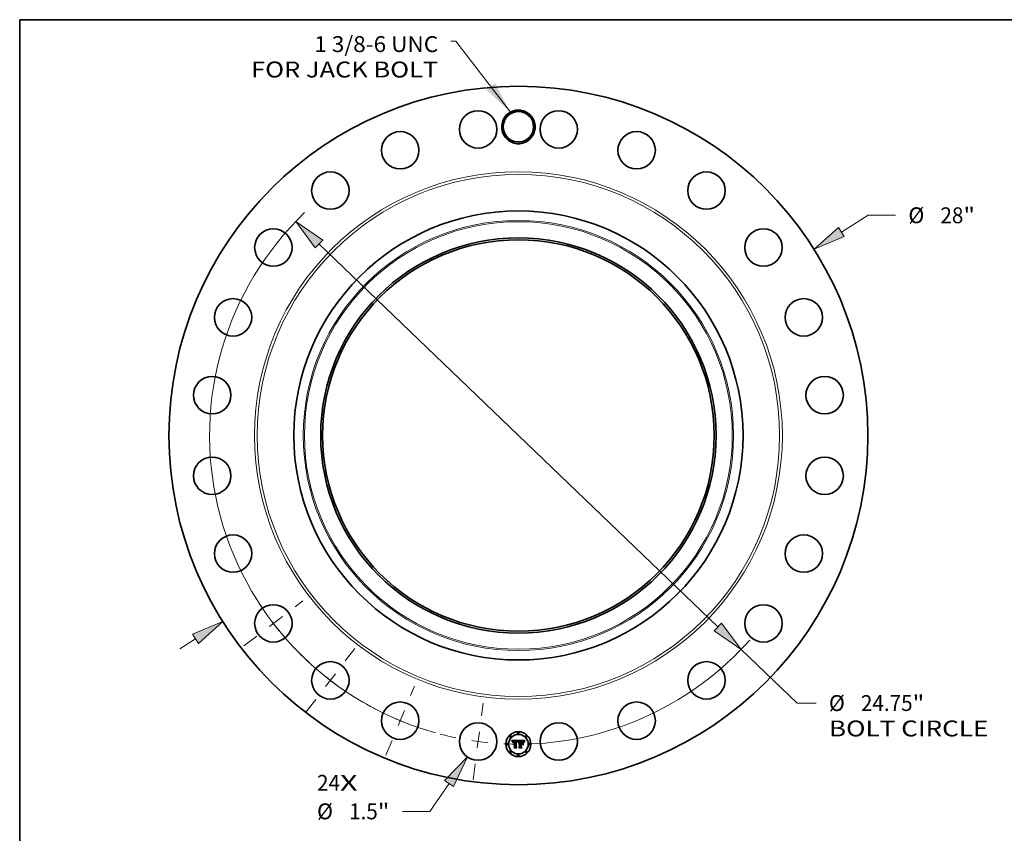
# Model space of a CAD drawing. Extents: x 0 to 10.8, y 0 to 8.2.
# Drawn here: x 0.2 to 6.4, y 3.2 to 8.2 of the extents above; entities that cross this region are included whole.
import ezdxf
from ezdxf.enums import TextEntityAlignment as Align

# ---------------------------------------------------------------- set-up
doc = ezdxf.new("R2010")
doc.units = 0
doc.header["$MEASUREMENT"] = 0
doc.linetypes.add('DASHDOT', pattern=[18.5, 12, -3, 0.5, -3])
doc.layers.get('0').update_dxf_attribs({"lineweight": 13})
doc.layers.add('1', color=7, linetype='Continuous', lineweight=13)
doc.styles.get("Standard").update_dxf_attribs({"font": 'isocp.shx'})

# ---------------------------------------------------------------- blocks, each defined once
blk = doc.blocks.new('BLOCK7')
at = {"color": 7, "lineweight": 13, "ltscale": 0.03937}
for s, p, p2 in [('24', (-8.069835, -14.242103), (-7.150222, -14.242103)), ('X', (-7.150222, -14.242103), (-6.443041, -14.242103))]:
    blk.add_text(s, height=0.636372, dxfattribs=at).set_placement(p, p2, align=Align.FIT)
blk = doc.blocks.new('BLOCK8')
at = {"color": 7, "lineweight": 13, "ltscale": 0.03937}
blk.add_lwpolyline([(-0.320713, 12.962571), (-2.508985, 15.81406), (-2.705836, 15.81406)], dxfattribs=at)
blk.add_solid([(-1.278924, 13.857198), (-0.320713, 12.962571), (-0.936981, 14.119611)], dxfattribs=at)
for s, p, p2 in [('1 3/8-6 UNC', (-8.17992, 15.371267), (-3.214934, 15.371267)), ('FOR JACK BOLT', (-10.707933, 14.353072), (-3.214933, 14.353072))]:
    blk.add_text(s, height=0.636372, dxfattribs=at).set_placement(p, p2, align=Align.FIT)
blk = doc.blocks.new('BLOCK9')
at = {"color": 7, "lineweight": 13, "ltscale": 0.03937}
for p, q in [((12.938607, 8.152977), (14.009141, 8.82755)), ((14.009141, 8.82755), (15.108282, 8.82755))]:
    blk.add_line(p, q, dxfattribs=at)
at = {"color": 7, "lineweight": 13, "ltscale": 0.018582}
blk.add_line((-13.56747, -8.549241), (-12.938607, -8.152977), dxfattribs=at)
at = {"color": 7, "lineweight": 13, "ltscale": 0.03937}
for points in [[(12.823713, 8.335311), (11.844598, 7.463611), (13.053501, 7.970642)], [(-12.823713, -8.335311), (-11.844598, -7.463611), (-13.053501, -7.970642)]]:
    blk.add_lwpolyline(points, close=True, dxfattribs=at)
for points in [[(12.823713, 8.335311), (11.844598, 7.463611), (12.823713, 8.335311), (13.053501, 7.970642)], [(-12.823713, -8.335311), (-11.844598, -7.463611), (-12.823713, -8.335311), (-13.053501, -7.970642)]]:
    blk.add_solid(points, dxfattribs=at)
for s, p, p2 in [('%%c', (15.625525, 8.509364), (16.261896, 8.509364)), ('28', (16.90845, 8.509364), (17.828063, 8.509364)), ('"', (17.828063, 8.509364), (18.294734, 8.509364))]:
    blk.add_text(s, height=0.636372, dxfattribs=at).set_placement(p, p2, align=Align.FIT)
blk = doc.blocks.new('BLOCK10')
at = {"color": 7, "lineweight": 13, "ltscale": 0.03937}
for p, q in [((-2.777482, -13.949446), (-3.551582, -15.068624)), ((-3.551582, -15.068624), (-4.650723, -15.068624))]:
    blk.add_line(p, q, dxfattribs=at)
blk.add_lwpolyline([(-2.600235, -14.072041), (-2.041902, -12.885958), (-2.954729, -13.826849)], close=True, dxfattribs=at)
blk.add_solid([(-2.600235, -14.072041), (-2.041902, -12.885958), (-2.600235, -14.072041), (-2.954729, -13.826849)], dxfattribs=at)
for s, p, p2 in [('%%c', (-8.067079, -15.386809), (-7.430707, -15.386809)), ('1.5', (-6.784154, -15.386809), (-5.634638, -15.386809)), ('"', (-5.634638, -15.386809), (-5.167966, -15.386809))]:
    blk.add_text(s, height=0.636372, dxfattribs=at).set_placement(p, p2, align=Align.FIT)
blk = doc.blocks.new('BLOCK11')
at = {"color": 7, "lineweight": 13, "ltscale": 0.03937}
for p, q in [((-7.991734, 7.6773), (7.991734, -7.6773)), ((8.924247, -8.573123), (11.165846, -10.726526))]:
    blk.add_line(p, q, dxfattribs=at)
at = {"color": 7, "lineweight": 13, "ltscale": 0.018946}
blk.add_line((11.165846, -10.726526), (11.923691, -10.726526), dxfattribs=at)
at = {"color": 7, "lineweight": 13, "ltscale": 0.03937}
for points in [[(-7.842431, 7.832718), (-8.924247, 8.573123), (-8.141038, 7.521881)], [(7.842431, -7.832718), (8.924247, -8.573123), (8.141038, -7.521881)]]:
    blk.add_lwpolyline(points, close=True, dxfattribs=at)
for start, end in [(133.792519, 252.978101), (272.021897, 318.50672)]:
    blk.add_arc((0, 0), 12.375, start, end, dxfattribs=at)
for points in [[(-7.842431, 7.832718), (-8.924247, 8.573123), (-7.842431, 7.832718), (-8.141038, 7.521881)], [(7.842431, -7.832718), (8.924247, -8.573123), (7.842431, -7.832718), (8.141038, -7.521881)]]:
    blk.add_solid(points, dxfattribs=at)
for s, p, p2 in [('%%c', (12.440935, -11.044712), (13.077306, -11.044712)), ('24.75', (13.723859, -11.044712), (15.792987, -11.044712)), ('"', (15.792987, -11.044712), (16.259659, -11.044712)), ('BOLT CIRCLE', (12.440935, -12.062907), (18.830401, -12.062907))]:
    blk.add_text(s, height=0.636372, dxfattribs=at).set_placement(p, p2, align=Align.FIT)
blk = doc.blocks.new('BLOCK12')
at = {"color": 7, "linetype": 'DASHDOT', "lineweight": 13, "ltscale": 0.03937}
blk.add_line((-1.817249, -13.803379), (-1.413274, -10.734881), dxfattribs=at)
blk.add_arc((0, 0), 12.375, 255.335206, 269.664799, dxfattribs=at)
blk = doc.blocks.new('BLOCK13')
at = {"color": 7, "linetype": 'DASHDOT', "lineweight": 13, "ltscale": 0.03937}
blk.add_line((-5.309925, -12.819293), (-4.16149, -10.046726), dxfattribs=at)
blk.add_arc((0, 0), 12.375, 240.552737, 254.447281, dxfattribs=at)
blk = doc.blocks.new('BLOCK14')
at = {"color": 7, "linetype": 'DASHDOT', "lineweight": 13, "ltscale": 0.03937}
blk.add_line((-8.51068, -11.091335), (-6.556165, -8.544161), dxfattribs=at)
blk.add_arc((0, 0), 12.375, 225.067427, 239.932583, dxfattribs=at)
blk = doc.blocks.new('BLOCK15')
at = {"color": 7, "linetype": 'DASHDOT', "lineweight": 13, "ltscale": 0.03937}
blk.add_line((-10.997022, -8.438312), (-8.638473, -6.628533), dxfattribs=at)
blk.add_arc((0, 0), 12.375, 210.617821, 224.382182, dxfattribs=at)

msp = doc.modelspace()

# ---------------------------------------------------------------- linework, layer by layer
at = {"color": 7, "lineweight": 35, "ltscale": 0.001012}
msp.add_line((3.3, 3.7807), (3.3405, 3.7811), dxfattribs=at)
at = {"color": 7, "lineweight": 35, "ltscale": 3.2e-05}
for p, q in [((3.3006, 3.7796), (3.3, 3.7807)), ((3.338, 3.7723), (3.3385, 3.7735)), ((3.3393, 3.7729), (3.3388, 3.7717)), ((3.3773, 3.7755), (3.3781, 3.7765)), ((3.3787, 3.7757), (3.378, 3.7747))]:
    msp.add_line(p, q, dxfattribs=at)
at = {"color": 7, "lineweight": 35, "ltscale": 3.1e-05}
for p, q in [((3.3012, 3.7785), (3.3006, 3.7796)), ((3.3017, 3.7774), (3.3012, 3.7785)), ((3.3442, 3.735), (3.3434, 3.7359)), ((3.3562, 3.7782), (3.355, 3.7783)), ((3.3638, 3.7765), (3.365, 3.7764)), ((3.3767, 3.7744), (3.3773, 3.7755)), ((3.378, 3.7747), (3.3773, 3.7736))]:
    msp.add_line(p, q, dxfattribs=at)
at = {"color": 7, "lineweight": 35, "ltscale": 3e-05}
for p, q in [((3.3022, 3.7763), (3.3017, 3.7774)), ((3.3049, 3.7703), (3.3042, 3.7712)), ((3.3142, 3.735), (3.3134, 3.7359)), ((3.3385, 3.7735), (3.339, 3.7746)), ((3.3398, 3.774), (3.3393, 3.7729)), ((3.3761, 3.7734), (3.3767, 3.7744))]:
    msp.add_line(p, q, dxfattribs=at)
at = {"color": 7, "lineweight": 35, "ltscale": 2.9e-05}
for p, q in [((3.3027, 3.7752), (3.3022, 3.7763)), ((3.3752, 3.7713), (3.3756, 3.7723)), ((3.3756, 3.7723), (3.3761, 3.7734)), ((3.3773, 3.7736), (3.3768, 3.7726))]:
    msp.add_line(p, q, dxfattribs=at)
at = {"color": 7, "lineweight": 35, "ltscale": 2.8e-05}
for p, q in [((3.3031, 3.7742), (3.3027, 3.7752)), ((3.339, 3.7746), (3.3394, 3.7756)), ((3.3403, 3.775), (3.3398, 3.774)), ((3.365, 3.7764), (3.3661, 3.7762)), ((3.3748, 3.7702), (3.3752, 3.7713)), ((3.3768, 3.7726), (3.3763, 3.7716))]:
    msp.add_line(p, q, dxfattribs=at)
at = {"color": 7, "lineweight": 35, "ltscale": 2.7e-05}
for p, q in [((3.3035, 3.7732), (3.3031, 3.7742)), ((3.3039, 3.7722), (3.3035, 3.7732)), ((3.3408, 3.776), (3.3403, 3.775)), ((3.3745, 3.7692), (3.3748, 3.7702)), ((3.3763, 3.7716), (3.3758, 3.7706))]:
    msp.add_line(p, q, dxfattribs=at)
at = {"color": 7, "lineweight": 35, "ltscale": 2.6e-05}
for p, q in [((3.3042, 3.7712), (3.3039, 3.7722)), ((3.3394, 3.7756), (3.3399, 3.7766)), ((3.3661, 3.7762), (3.3671, 3.776)), ((3.3758, 3.7706), (3.3755, 3.7696))]:
    msp.add_line(p, q, dxfattribs=at)
at = {"color": 7, "lineweight": 35, "ltscale": 2.1e-05}
for p, q in [((3.305, 3.7711), (3.3049, 3.7703)), ((3.3134, 3.778), (3.3125, 3.778)), ((3.3409, 3.7782), (3.3413, 3.7788)), ((3.3422, 3.7783), (3.3417, 3.7776)), ((3.3423, 3.7593), (3.3427, 3.7599)), ((3.3427, 3.7599), (3.3433, 3.7605)), ((3.3439, 3.7611), (3.3446, 3.7615)), ((3.3446, 3.7615), (3.3454, 3.7619)), ((3.3587, 3.7756), (3.3579, 3.7755)), ((3.358, 3.7765), (3.3588, 3.7765)), ((3.3651, 3.778), (3.3642, 3.7781)), ((3.3689, 3.7753), (3.3696, 3.7748)), ((3.3697, 3.7741), (3.369, 3.7745)), ((3.3718, 3.7734), (3.3714, 3.7741)), ((3.3752, 3.7687), (3.3745, 3.7692)), ((3.3764, 3.7778), (3.3759, 3.7771)), ((3.3807, 3.7796), (3.3813, 3.779))]:
    msp.add_line(p, q, dxfattribs=at)
at = {"color": 7, "lineweight": 35, "ltscale": 1.9e-05}
for p, q in [((3.3051, 3.7719), (3.305, 3.7711)), ((3.3067, 3.7692), (3.3068, 3.7699)), ((3.3117, 3.778), (3.311, 3.7779)), ((3.3135, 3.7762), (3.3142, 3.7762)), ((3.3351, 3.7714), (3.3349, 3.7721)), ((3.3413, 3.7788), (3.3418, 3.7794)), ((3.363, 3.7757), (3.3623, 3.7757)), ((3.3658, 3.7779), (3.3651, 3.778)), ((3.3714, 3.7741), (3.371, 3.7747)), ((3.3759, 3.7771), (3.3755, 3.7764))]:
    msp.add_line(p, q, dxfattribs=at)
at = {"color": 7, "lineweight": 35, "ltscale": 1.8e-05}
for p, q in [((3.3052, 3.7726), (3.3051, 3.7719)), ((3.3068, 3.7699), (3.3069, 3.7706)), ((3.311, 3.7779), (3.3103, 3.7778)), ((3.3128, 3.7762), (3.3135, 3.7762)), ((3.3275, 3.7782), (3.3268, 3.7782)), ((3.3305, 3.776), (3.3312, 3.7759)), ((3.3349, 3.7721), (3.3347, 3.7728)), ((3.3356, 3.7708), (3.3351, 3.7714)), ((3.3602, 3.7757), (3.3595, 3.7756)), ((3.3637, 3.7756), (3.363, 3.7757)), ((3.3665, 3.7778), (3.3658, 3.7779)), ((3.371, 3.7747), (3.3705, 3.7753)), ((3.3734, 3.7716), (3.3732, 3.7709)), ((3.3737, 3.7723), (3.3734, 3.7716))]:
    msp.add_line(p, q, dxfattribs=at)
at = {"color": 7, "lineweight": 35, "ltscale": 1.7e-05}
for p, q in [((3.3054, 3.7733), (3.3052, 3.7726)), ((3.3069, 3.7706), (3.307, 3.7713)), ((3.3076, 3.7698), (3.3075, 3.7692)), ((3.3103, 3.7778), (3.3096, 3.7776)), ((3.3121, 3.7761), (3.3128, 3.7762)), ((3.3142, 3.7753), (3.3136, 3.7753)), ((3.316, 3.7779), (3.3153, 3.778)), ((3.3166, 3.7778), (3.316, 3.7779)), ((3.3282, 3.7781), (3.3275, 3.7782)), ((3.3282, 3.7754), (3.3276, 3.7754)), ((3.3289, 3.7753), (3.3282, 3.7754)), ((3.3347, 3.7728), (3.3345, 3.7735)), ((3.3358, 3.7715), (3.3356, 3.7708)), ((3.3422, 3.7576), (3.3417, 3.7571)), ((3.3609, 3.7757), (3.3602, 3.7757)), ((3.3644, 3.7756), (3.3637, 3.7756)), ((3.3672, 3.7776), (3.3665, 3.7778)), ((3.3705, 3.7753), (3.3701, 3.7758)), ((3.374, 3.773), (3.3737, 3.7723)), ((3.3787, 3.7811), (3.3783, 3.7805))]:
    msp.add_line(p, q, dxfattribs=at)
at = {"color": 7, "lineweight": 35, "ltscale": 1.6e-05}
for p, q in [((3.3056, 3.7739), (3.3054, 3.7733)), ((3.307, 3.7713), (3.3072, 3.7719)), ((3.3077, 3.7705), (3.3076, 3.7698)), ((3.3096, 3.7776), (3.309, 3.7774)), ((3.3115, 3.776), (3.3121, 3.7761)), ((3.3136, 3.7753), (3.3129, 3.7753)), ((3.314, 3.778), (3.3134, 3.778)), ((3.3146, 3.778), (3.314, 3.778)), ((3.3153, 3.778), (3.3146, 3.778)), ((3.3269, 3.7763), (3.3275, 3.7763)), ((3.3289, 3.778), (3.3282, 3.7781)), ((3.3296, 3.7752), (3.3289, 3.7753)), ((3.3302, 3.7751), (3.3296, 3.7752)), ((3.3308, 3.775), (3.3302, 3.7751)), ((3.3314, 3.7748), (3.3308, 3.775)), ((3.332, 3.7745), (3.3314, 3.7748)), ((3.3331, 3.7745), (3.3335, 3.774)), ((3.3345, 3.7735), (3.3342, 3.7741)), ((3.336, 3.7721), (3.3358, 3.7715)), ((3.3363, 3.7727), (3.336, 3.7721)), ((3.3427, 3.7581), (3.3422, 3.7576)), ((3.3432, 3.7584), (3.3427, 3.7581)), ((3.3472, 3.7597), (3.3466, 3.7597)), ((3.3476, 3.758), (3.3482, 3.758)), ((3.365, 3.7755), (3.3644, 3.7756)), ((3.3742, 3.7736), (3.374, 3.773)), ((3.3783, 3.7805), (3.3779, 3.78))]:
    msp.add_line(p, q, dxfattribs=at)
at = {"color": 7, "lineweight": 35, "ltscale": 1.5e-05}
for p, q in [((3.3058, 3.7745), (3.3056, 3.7739)), ((3.3061, 3.775), (3.3058, 3.7745)), ((3.3072, 3.7719), (3.3074, 3.7725)), ((3.3078, 3.771), (3.3077, 3.7705)), ((3.309, 3.7774), (3.3084, 3.7772)), ((3.3109, 3.7758), (3.3115, 3.776)), ((3.3129, 3.7753), (3.3123, 3.7752)), ((3.3244, 3.7781), (3.3238, 3.778)), ((3.325, 3.7781), (3.3244, 3.7781)), ((3.3256, 3.7782), (3.325, 3.7781)), ((3.3262, 3.7782), (3.3256, 3.7782)), ((3.3268, 3.7782), (3.3262, 3.7782)), ((3.3275, 3.7763), (3.3281, 3.7763)), ((3.3295, 3.7779), (3.3289, 3.778)), ((3.33, 3.7778), (3.3295, 3.7779)), ((3.3312, 3.7759), (3.3318, 3.7757)), ((3.3326, 3.7743), (3.332, 3.7745)), ((3.3323, 3.7754), (3.3327, 3.775)), ((3.3331, 3.774), (3.3326, 3.7743)), ((3.3327, 3.775), (3.3331, 3.7745)), ((3.3336, 3.7737), (3.3331, 3.774)), ((3.3339, 3.7746), (3.3336, 3.7751)), ((3.3342, 3.7741), (3.3339, 3.7746)), ((3.3365, 3.7733), (3.3363, 3.7727)), ((3.3367, 3.7738), (3.3365, 3.7733)), ((3.3417, 3.7571), (3.3415, 3.7577)), ((3.3437, 3.7588), (3.3432, 3.7584)), ((3.3443, 3.7591), (3.3437, 3.7588)), ((3.3448, 3.7593), (3.3443, 3.7591)), ((3.3454, 3.7595), (3.3448, 3.7593)), ((3.346, 3.7596), (3.3454, 3.7595)), ((3.3466, 3.7597), (3.346, 3.7596)), ((3.3464, 3.7578), (3.347, 3.758)), ((3.347, 3.758), (3.3476, 3.758)), ((3.3615, 3.7757), (3.3609, 3.7757)), ((3.3656, 3.7755), (3.365, 3.7755)), ((3.3678, 3.7774), (3.3672, 3.7776)), ((3.3701, 3.7758), (3.3696, 3.7762)), ((3.3745, 3.7741), (3.3742, 3.7736)), ((3.3779, 3.78), (3.3776, 3.7795))]:
    msp.add_line(p, q, dxfattribs=at)
at = {"color": 7, "lineweight": 35, "ltscale": 1.4e-05}
for p, q in [((3.3064, 3.7755), (3.3061, 3.775)), ((3.3067, 3.7759), (3.3064, 3.7755)), ((3.3074, 3.7725), (3.3076, 3.773)), ((3.3079, 3.7769), (3.3075, 3.7766)), ((3.308, 3.7716), (3.3078, 3.771)), ((3.3084, 3.7772), (3.3079, 3.7769)), ((3.3104, 3.7757), (3.3109, 3.7758)), ((3.3123, 3.7752), (3.3118, 3.7751)), ((3.3281, 3.7763), (3.3287, 3.7762)), ((3.3306, 3.7776), (3.33, 3.7778)), ((3.3318, 3.7757), (3.3323, 3.7754)), ((3.3336, 3.7751), (3.3333, 3.7756)), ((3.3369, 3.7744), (3.3367, 3.7738)), ((3.3371, 3.7749), (3.3369, 3.7744)), ((3.3405, 3.7811), (3.3403, 3.7806)), ((3.343, 3.7559), (3.3434, 3.7563)), ((3.3434, 3.7563), (3.3438, 3.7567)), ((3.344, 3.7555), (3.3436, 3.7552)), ((3.3438, 3.7567), (3.3443, 3.757)), ((3.3443, 3.757), (3.3448, 3.7573)), ((3.3448, 3.7573), (3.3453, 3.7575)), ((3.3453, 3.7575), (3.3458, 3.7577)), ((3.3458, 3.7577), (3.3464, 3.7578)), ((3.3661, 3.7754), (3.3656, 3.7755)), ((3.3683, 3.7772), (3.3678, 3.7774)), ((3.3696, 3.7762), (3.3692, 3.7766)), ((3.3747, 3.7747), (3.3745, 3.7741)), ((3.3772, 3.7791), (3.3769, 3.7786)), ((3.3776, 3.7795), (3.3772, 3.7791))]:
    msp.add_line(p, q, dxfattribs=at)
at = {"color": 7, "lineweight": 35, "ltscale": 1.3e-05}
for p, q in [((3.3071, 3.7763), (3.3067, 3.7759)), ((3.3075, 3.7766), (3.3071, 3.7763)), ((3.3076, 3.773), (3.3078, 3.7735)), ((3.3078, 3.7735), (3.3081, 3.7739)), ((3.3081, 3.7721), (3.308, 3.7716)), ((3.3095, 3.7752), (3.3099, 3.7755)), ((3.3099, 3.7755), (3.3104, 3.7757)), ((3.3118, 3.7751), (3.3113, 3.775)), ((3.3287, 3.7762), (3.3292, 3.7762)), ((3.3311, 3.7775), (3.3306, 3.7776)), ((3.3315, 3.7772), (3.3311, 3.7775)), ((3.3333, 3.7756), (3.333, 3.776)), ((3.3374, 3.7753), (3.3371, 3.7749)), ((3.3376, 3.7758), (3.3374, 3.7753)), ((3.3378, 3.7763), (3.3376, 3.7758)), ((3.3444, 3.7559), (3.344, 3.7555)), ((3.3449, 3.7562), (3.3444, 3.7559)), ((3.3453, 3.7564), (3.3449, 3.7562)), ((3.3477, 3.7597), (3.3472, 3.7597)), ((3.3477, 3.7571), (3.3472, 3.757)), ((3.3482, 3.7596), (3.3477, 3.7597)), ((3.3482, 3.7571), (3.3477, 3.7571)), ((3.3666, 3.7753), (3.3661, 3.7754)), ((3.3688, 3.7769), (3.3683, 3.7772)), ((3.3692, 3.7766), (3.3688, 3.7769)), ((3.3749, 3.7751), (3.3747, 3.7747)), ((3.3751, 3.7756), (3.3749, 3.7751)), ((3.3769, 3.7786), (3.3766, 3.7782))]:
    msp.add_line(p, q, dxfattribs=at)
at = {"color": 7, "lineweight": 35, "ltscale": 2.2e-05}
for p, q in [((3.3075, 3.7692), (3.3067, 3.7692)), ((3.309, 3.7737), (3.3085, 3.773)), ((3.3103, 3.7747), (3.3096, 3.7742)), ((3.3297, 3.7762), (3.3305, 3.776)), ((3.3404, 3.7774), (3.3409, 3.7782)), ((3.3418, 3.7585), (3.3423, 3.7593)), ((3.3454, 3.7619), (3.3463, 3.7621)), ((3.3588, 3.7765), (3.3597, 3.7765)), ((3.3597, 3.7765), (3.3606, 3.7765)), ((3.3642, 3.7781), (3.3634, 3.7782)), ((3.3675, 3.7751), (3.3666, 3.7753)), ((3.3704, 3.7736), (3.3697, 3.7741)), ((3.3711, 3.773), (3.3704, 3.7736)), ((3.3723, 3.7727), (3.3718, 3.7734)), ((3.3755, 3.7764), (3.3751, 3.7756))]:
    msp.add_line(p, q, dxfattribs=at)
at = {"color": 7, "lineweight": 35, "ltscale": 1.2e-05}
for p, q in [((3.3081, 3.7739), (3.3084, 3.7743)), ((3.3091, 3.775), (3.3095, 3.7752)), ((3.3108, 3.7748), (3.3103, 3.7747)), ((3.3113, 3.775), (3.3108, 3.7748)), ((3.3266, 3.7753), (3.3261, 3.7753)), ((3.3271, 3.7754), (3.3266, 3.7753)), ((3.3276, 3.7754), (3.3271, 3.7754)), ((3.3292, 3.7762), (3.3297, 3.7762)), ((3.332, 3.777), (3.3315, 3.7772)), ((3.3323, 3.7767), (3.332, 3.777)), ((3.3327, 3.7764), (3.3323, 3.7767)), ((3.333, 3.776), (3.3327, 3.7764)), ((3.3458, 3.7566), (3.3453, 3.7564)), ((3.3462, 3.7568), (3.3458, 3.7566)), ((3.3467, 3.7569), (3.3462, 3.7568)), ((3.3472, 3.757), (3.3467, 3.7569)), ((3.3766, 3.7782), (3.3764, 3.7778))]:
    msp.add_line(p, q, dxfattribs=at)
at = {"color": 7, "lineweight": 35, "ltscale": 2.4e-05}
for p, q in [((3.3085, 3.773), (3.3081, 3.7721)), ((3.3399, 3.7766), (3.3404, 3.7774)), ((3.3418, 3.7794), (3.3427, 3.779)), ((3.3436, 3.7552), (3.343, 3.7559)), ((3.3463, 3.7621), (3.3472, 3.7623)), ((3.3634, 3.7782), (3.3624, 3.7782)), ((3.3671, 3.776), (3.3681, 3.7757))]:
    msp.add_line(p, q, dxfattribs=at)
at = {"color": 7, "lineweight": 35, "ltscale": 2.3e-05}
for p, q in [((3.3084, 3.7743), (3.3091, 3.775)), ((3.3378, 3.7691), (3.3369, 3.7694)), ((3.3417, 3.7776), (3.3412, 3.7768)), ((3.3415, 3.7577), (3.3418, 3.7585)), ((3.3606, 3.7765), (3.3615, 3.7766)), ((3.3615, 3.7766), (3.3625, 3.7766)), ((3.3681, 3.7757), (3.3689, 3.7753)), ((3.3727, 3.7718), (3.3723, 3.7727))]:
    msp.add_line(p, q, dxfattribs=at)
at = {"color": 7, "lineweight": 35, "ltscale": 2e-05}
for p, q in [((3.3096, 3.7742), (3.309, 3.7737)), ((3.3125, 3.778), (3.3117, 3.778)), ((3.3427, 3.779), (3.3422, 3.7783)), ((3.3433, 3.7605), (3.3439, 3.7611)), ((3.3595, 3.7756), (3.3587, 3.7756)), ((3.3623, 3.7757), (3.3615, 3.7757)), ((3.3682, 3.7749), (3.3675, 3.7751)), ((3.369, 3.7745), (3.3682, 3.7749)), ((3.3696, 3.7748), (3.3702, 3.7743)), ((3.3702, 3.7743), (3.3707, 3.7737)), ((3.3707, 3.7737), (3.3711, 3.773))]:
    msp.add_line(p, q, dxfattribs=at)
at = {"color": 7, "lineweight": 35, "ltscale": 0.000154}
for p, q in [((3.3119, 3.7377), (3.3166, 3.7417)), ((3.355, 3.7426), (3.3593, 3.7382))]:
    msp.add_line(p, q, dxfattribs=at)
at = {"color": 7, "lineweight": 35, "ltscale": 0.000386}
msp.add_line((3.3273, 3.7377), (3.3119, 3.7377), dxfattribs=at)
at = {"color": 7, "lineweight": 35, "ltscale": 0.000405}
msp.add_line((3.3134, 3.7359), (3.3296, 3.7359), dxfattribs=at)
at = {"color": 7, "lineweight": 35, "ltscale": 5.1e-05}
msp.add_line((3.3142, 3.7762), (3.3163, 3.7762), dxfattribs=at)
at = {"color": 7, "lineweight": 35, "ltscale": 6e-05}
msp.add_line((3.3166, 3.7753), (3.3142, 3.7753), dxfattribs=at)
at = {"color": 7, "lineweight": 35, "ltscale": 0.000432}
msp.add_line((3.3314, 3.735), (3.3142, 3.735), dxfattribs=at)
at = {"color": 7, "lineweight": 35, "ltscale": 4.2e-05}
msp.add_line((3.3163, 3.7762), (3.3166, 3.7778), dxfattribs=at)
at = {"color": 7, "lineweight": 35, "ltscale": 0.000841}
msp.add_line((3.3166, 3.7417), (3.3166, 3.7753), dxfattribs=at)
at = {"color": 7, "lineweight": 35, "ltscale": 0.000916}
msp.add_line((3.3238, 3.778), (3.3234, 3.7414), dxfattribs=at)
at = {"color": 7, "lineweight": 35, "ltscale": 0.000136}
msp.add_line((3.3234, 3.7414), (3.3273, 3.7377), dxfattribs=at)
at = {"color": 7, "lineweight": 35, "ltscale": 0.00088}
msp.add_line((3.3251, 3.741), (3.3251, 3.7763), dxfattribs=at)
at = {"color": 7, "lineweight": 35, "ltscale": 4.6e-05}
msp.add_line((3.3251, 3.7763), (3.3269, 3.7763), dxfattribs=at)
at = {"color": 7, "lineweight": 35, "ltscale": 0.000172}
msp.add_line((3.3296, 3.7359), (3.3251, 3.741), dxfattribs=at)
at = {"color": 7, "lineweight": 35, "ltscale": 0.00085}
msp.add_line((3.3261, 3.7753), (3.3261, 3.7413), dxfattribs=at)
at = {"color": 7, "lineweight": 35, "ltscale": 0.000208}
msp.add_line((3.3261, 3.7413), (3.3314, 3.735), dxfattribs=at)
at = {"color": 7, "lineweight": 35, "ltscale": 8e-06}
msp.add_line((3.3335, 3.774), (3.3336, 3.7737), dxfattribs=at)
at = {"color": 7, "lineweight": 35, "ltscale": 4.4e-05}
msp.add_line((3.3369, 3.7694), (3.3375, 3.7711), dxfattribs=at)
at = {"color": 7, "lineweight": 35, "ltscale": 3.4e-05}
for p, q in [((3.3375, 3.7711), (3.338, 3.7723)), ((3.3388, 3.7717), (3.3383, 3.7704)), ((3.3789, 3.7775), (3.3797, 3.7786))]:
    msp.add_line(p, q, dxfattribs=at)
at = {"color": 7, "lineweight": 35, "ltscale": 0.000125}
msp.add_line((3.3403, 3.7806), (3.3378, 3.7763), dxfattribs=at)
at = {"color": 7, "lineweight": 35, "ltscale": 3.6e-05}
for p, q in [((3.3383, 3.7704), (3.3378, 3.7691)), ((3.3813, 3.779), (3.3804, 3.7779))]:
    msp.add_line(p, q, dxfattribs=at)
at = {"color": 7, "lineweight": 35, "ltscale": 2.5e-05}
for p, q in [((3.3412, 3.7768), (3.3408, 3.776)), ((3.3472, 3.7623), (3.3482, 3.7625)), ((3.357, 3.7764), (3.358, 3.7765)), ((3.3624, 3.7782), (3.3614, 3.7782)), ((3.37, 3.7675), (3.3708, 3.767)), ((3.3708, 3.7524), (3.37, 3.7529)), ((3.3732, 3.7709), (3.3727, 3.7718)), ((3.3755, 3.7696), (3.3752, 3.7687))]:
    msp.add_line(p, q, dxfattribs=at)
at = {"color": 7, "lineweight": 35, "ltscale": 0.000176}
msp.add_line((3.3427, 3.7382), (3.3482, 3.7426), dxfattribs=at)
at = {"color": 7, "lineweight": 35, "ltscale": 0.000415}
msp.add_line((3.3593, 3.7382), (3.3427, 3.7382), dxfattribs=at)
at = {"color": 7, "lineweight": 35, "ltscale": 0.000463}
msp.add_line((3.3434, 3.7359), (3.3619, 3.7359), dxfattribs=at)
at = {"color": 7, "lineweight": 35, "ltscale": 0.000158}
msp.add_line((3.3482, 3.7767), (3.3436, 3.7811), dxfattribs=at)
at = {"color": 7, "lineweight": 35, "ltscale": 0.000877}
msp.add_line((3.3436, 3.7811), (3.3787, 3.7811), dxfattribs=at)
at = {"color": 7, "lineweight": 35, "ltscale": 0.000489}
msp.add_line((3.3638, 3.735), (3.3442, 3.735), dxfattribs=at)
at = {"color": 7, "lineweight": 35, "ltscale": 0.000357}
msp.add_line((3.3482, 3.7625), (3.3482, 3.7767), dxfattribs=at)
at = {"color": 7, "lineweight": 35, "ltscale": 4e-05}
msp.add_line((3.3482, 3.758), (3.3482, 3.7596), dxfattribs=at)
at = {"color": 7, "lineweight": 35, "ltscale": 0.000363}
msp.add_line((3.3482, 3.7426), (3.3482, 3.7571), dxfattribs=at)
at = {"color": 7, "lineweight": 35, "ltscale": 0.000395}
for p, q in [((3.355, 3.7783), (3.355, 3.7625)), ((3.357, 3.7419), (3.357, 3.7577))]:
    msp.add_line(p, q, dxfattribs=at)
at = {"color": 7, "lineweight": 35, "ltscale": 5.2e-05}
msp.add_line((3.355, 3.7625), (3.357, 3.7625), dxfattribs=at)
at = {"color": 7, "lineweight": 35, "ltscale": 0.000193}
msp.add_line((3.3627, 3.7596), (3.355, 3.7596), dxfattribs=at)
at = {"color": 7, "lineweight": 35, "ltscale": 0.000426}
msp.add_line((3.355, 3.7596), (3.355, 3.7426), dxfattribs=at)
at = {"color": 7, "lineweight": 35, "ltscale": 8.2e-05}
msp.add_line((3.3595, 3.7782), (3.3562, 3.7782), dxfattribs=at)
at = {"color": 7, "lineweight": 35, "ltscale": 0.000349}
msp.add_line((3.357, 3.7625), (3.357, 3.7764), dxfattribs=at)
at = {"color": 7, "lineweight": 35, "ltscale": 0.00017}
msp.add_line((3.357, 3.7577), (3.3638, 3.7577), dxfattribs=at)
at = {"color": 7, "lineweight": 35, "ltscale": 0.000195}
msp.add_line((3.3619, 3.7359), (3.357, 3.7419), dxfattribs=at)
at = {"color": 7, "lineweight": 35, "ltscale": 0.000326}
msp.add_line((3.3579, 3.7755), (3.3579, 3.7625), dxfattribs=at)
at = {"color": 7, "lineweight": 35, "ltscale": 0.000128}
msp.add_line((3.3579, 3.7625), (3.363, 3.7625), dxfattribs=at)
at = {"color": 7, "lineweight": 35, "ltscale": 0.000362}
msp.add_line((3.3579, 3.7568), (3.3579, 3.7423), dxfattribs=at)
at = {"color": 7, "lineweight": 35, "ltscale": 0.000173}
msp.add_line((3.3648, 3.7568), (3.3579, 3.7568), dxfattribs=at)
at = {"color": 7, "lineweight": 35, "ltscale": 0.000237}
msp.add_line((3.3579, 3.7423), (3.3638, 3.735), dxfattribs=at)
at = {"color": 7, "lineweight": 35, "ltscale": 4.8e-05}
msp.add_line((3.3614, 3.7782), (3.3595, 3.7782), dxfattribs=at)
at = {"color": 7, "lineweight": 35, "ltscale": 3.3e-05}
for p, q in [((3.3625, 3.7766), (3.3638, 3.7765)), ((3.3638, 3.7577), (3.3648, 3.7568)), ((3.3781, 3.7765), (3.3789, 3.7775)), ((3.3795, 3.7768), (3.3787, 3.7757))]:
    msp.add_line(p, q, dxfattribs=at)
at = {"color": 7, "lineweight": 35, "ltscale": 0.0002}
msp.add_line((3.3684, 3.754), (3.3627, 3.7596), dxfattribs=at)
at = {"color": 7, "lineweight": 35, "ltscale": 0.000197}
msp.add_line((3.363, 3.7625), (3.3684, 3.7682), dxfattribs=at)
at = {"color": 7, "lineweight": 35, "ltscale": 0.000354}
msp.add_line((3.3684, 3.7682), (3.3684, 3.754), dxfattribs=at)
at = {"color": 7, "lineweight": 35, "ltscale": 0.000365}
for p, q in [((3.37, 3.7529), (3.37, 3.7675)), ((3.3708, 3.767), (3.3708, 3.7524))]:
    msp.add_line(p, q, dxfattribs=at)
at = {"color": 7, "lineweight": 35, "ltscale": 3.5e-05}
for p, q in [((3.3804, 3.7779), (3.3795, 3.7768)), ((3.3797, 3.7786), (3.3807, 3.7796))]:
    msp.add_line(p, q, dxfattribs=at)
at = {"color": 7, "lineweight": 35, "ltscale": 0.03937}
for points in [[(3.4087, 7.508, 2.662023), (3.2723, 7.508)], [(3.3873, 7.6717, 0.124846), (3.3408, 7.6846)], [(3.4087, 7.508, 0.040404), (3.4107, 7.523)]]:
    msp.add_lwpolyline(points, format="xyb", dxfattribs=at)
for centre, radius in [((3.3405, 5.6719), 2.1653), ((3.0907, 7.5696), 0.116), ((3.3405, 7.5859), 0.0943), ((3.5903, 7.5696), 0.116), ((2.6081, 7.4402), 0.116), ((4.073, 7.4402), 0.116), ((2.1753, 7.1904), 0.116), ((4.5057, 7.1904), 0.116), ((3.3405, 5.6719), 1.392), ((1.822, 6.8371), 0.116), ((3.3405, 5.6719), 1.2254), ((4.859, 6.8371), 0.116), ((3.3405, 5.6719), 1.2132), ((1.5722, 6.4044), 0.116), ((5.1088, 6.4044), 0.116), ((1.4429, 5.9218), 0.116), ((5.2381, 5.9218), 0.116), ((1.4429, 5.4221), 0.116), ((5.2381, 5.4221), 0.116), ((1.5722, 4.9395), 0.116), ((5.1088, 4.9395), 0.116), ((1.822, 4.5068), 0.116), ((4.859, 4.5068), 0.116), ((2.1753, 4.1535), 0.116), ((4.5057, 4.1535), 0.116), ((2.6081, 3.9036), 0.116), ((4.073, 3.9036), 0.116), ((3.0907, 3.7743), 0.116), ((3.5903, 3.7743), 0.116), ((3.3405, 3.758), 0.0773), ((3.3405, 3.758), 0.0609), ((3.2916, 3.8068), 0.00469), ((3.3405, 3.8271), 0.00469), ((3.3894, 3.8068), 0.00469), ((3.2714, 3.758), 0.00469), ((3.4096, 3.758), 0.00469), ((3.2916, 3.7091), 0.00469), ((3.3405, 3.6888), 0.00469), ((3.3894, 3.7091), 0.00469)]:
    msp.add_circle(centre, radius, dxfattribs=at)
at = {"color": 7, "lineweight": 13, "ltscale": 0.03937}
for radius in [1.6356, 1.6189, 1.3333, 1.3254]:
    msp.add_circle((3.3405, 5.6719), radius, dxfattribs=at)
at = {"color": 7, "lineweight": 35, "ltscale": 0.03937}
for centre, major_axis, ratio, start_param, end_param in [((3.3455, 7.5842), (0.0954, 0.0457), 0.986678, 3.504754, 4.22349), ((3.3357, 7.5839), (0.0979, -0.0395), 0.987289, 5.137134, 5.856761)]:
    msp.add_ellipse(centre, major_axis=major_axis, ratio=ratio, start_param=start_param, end_param=end_param, dxfattribs=at)
for points, knots in [([(3.3408, 7.6846), (3.3345, 7.6848), (3.3281, 7.6844), (3.3217, 7.6835), (3.3106, 7.6811), (3.3, 7.677), (3.2956, 7.675), (3.2863, 7.6702), (3.2778, 7.6642), (3.2734, 7.6606), (3.2681, 7.6557), (3.2633, 7.6502), (3.2623, 7.649), (3.2607, 7.6471), (3.2592, 7.6452), (3.2587, 7.6445), (3.2578, 7.6432), (3.2568, 7.6419), (3.2564, 7.6412), (3.2542, 7.638), (3.2521, 7.6346), (3.2505, 7.6317), (3.2485, 7.6278), (3.2468, 7.6239), (3.2464, 7.6228), (3.2455, 7.6207), (3.2447, 7.6186), (3.2444, 7.6175), (3.2422, 7.6112), (3.2406, 7.6048), (3.2396, 7.5993), (3.2386, 7.5906), (3.2386, 7.5817), (3.2387, 7.5785), (3.2397, 7.5655), (3.2428, 7.5527), (3.2463, 7.5434), (3.2519, 7.5324), (3.2591, 7.5225), (3.2606, 7.5206), (3.2637, 7.5168), (3.267, 7.5131), (3.2687, 7.5114), (3.2705, 7.5097), (3.2723, 7.508)], [0, 0, 0, 0, 0, 0, 33.072675, 33.072675, 33.072675, 57.580014, 57.580014, 57.580014, 86.47091, 86.47091, 86.47091, 94.732609, 94.732609, 94.732609, 98.860332, 98.860332, 98.860332, 102.988055, 102.988055, 102.988055, 118.142806, 118.142806, 118.142806, 123.834436, 123.834436, 123.834436, 129.513789, 129.513789, 129.513789, 157.508745, 157.508745, 157.508745, 173.910094, 173.910094, 173.910094, 222.690723, 222.690723, 222.690723, 234.911015, 234.911015, 234.911015, 247.106271, 247.106271, 247.106271, 247.106271, 247.106271, 247.106271]), ([(3.4155, 7.5289), (3.4165, 7.5301), (3.4174, 7.5313), (3.4184, 7.5326), (3.4212, 7.5367), (3.4239, 7.5412), (3.4256, 7.5443), (3.4276, 7.5485), (3.4293, 7.5526), (3.4297, 7.5536), (3.432, 7.5597), (3.4337, 7.5659), (3.4348, 7.5712), (3.436, 7.5797), (3.4362, 7.5882), (3.4361, 7.5914), (3.4354, 7.6024), (3.4332, 7.6133), (3.4307, 7.6209), (3.4266, 7.6304), (3.4213, 7.6392), (3.42, 7.6412), (3.4141, 7.6497), (3.407, 7.6575), (3.401, 7.6629), (3.3944, 7.6676), (3.3873, 7.6717)], [0, 0, 0, 0, 0, 0, 8.507777, 8.507777, 8.507777, 26.435405, 26.435405, 26.435405, 32.481243, 32.481243, 32.481243, 61.372178, 61.372178, 61.372178, 78.279465, 78.279465, 78.279465, 120.146918, 120.146918, 120.146918, 132.712035, 132.712035, 132.712035, 175.240643, 175.240643, 175.240643, 175.240643, 175.240643, 175.240643])]:
    msp.add_open_spline(points, degree=5, knots=knots, dxfattribs=at)
at = {"layer": '1', "color": 7, "lineweight": 35, "ltscale": 0.03937}
for p, q in [((0.25, 0.25), (0.25, 8.25)), ((0.25, 8.25), (10.75, 8.25))]:
    msp.add_line(p, q, dxfattribs=at)

# ---------------------------------------------------------------- block references
at = {"lineweight": 0, "xscale": 0.154666, "yscale": 0.154666, "zscale": 0.154666}
for name in ['BLOCK8', 'BLOCK9', 'BLOCK11', 'BLOCK15', 'BLOCK14', 'BLOCK13', 'BLOCK12', 'BLOCK10', 'BLOCK7']:
    msp.add_blockref(name, (3.3405, 5.6719), dxfattribs=at)

doc.saveas('drawing.dxf')
